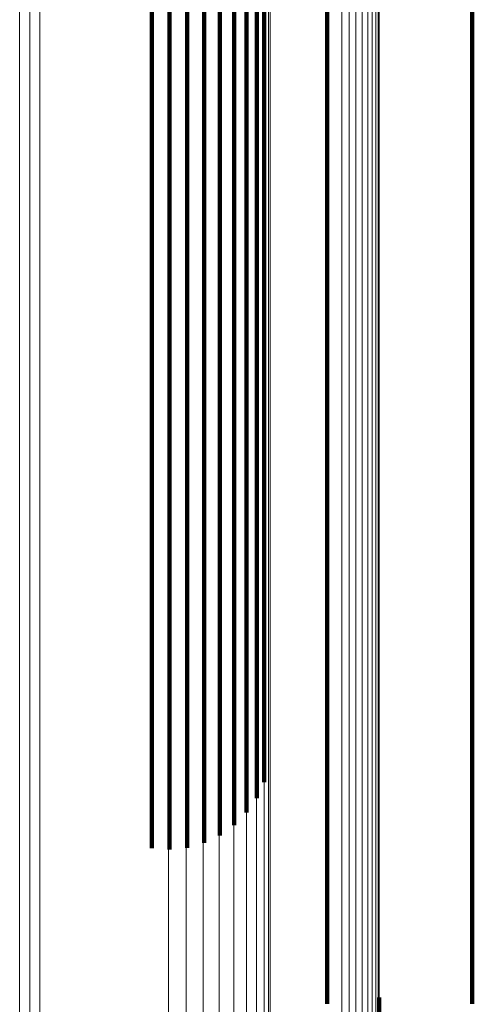
# Model space of a CAD drawing. Units: metres. Extents: x 0.022 to 0.084, y -0.218 to 0.218.
# Drawn here: x 0.048 to 0.053, y -0.182 to -0.17 of the extents above; entities that cross this region are included whole.
import ezdxf

# ---------------------------------------------------------------- set-up
doc = ezdxf.new("R2010")
doc.units = ezdxf.units.M
doc.linetypes.add('AUSGEZOGEN', pattern=[0])
doc.linetypes.add('VERDECKT2_S2', pattern=[0.036, 0.02, -0.016])
doc.layers.add('Standard', color=7, linetype='AUSGEZOGEN', lineweight=13)

msp = doc.modelspace()

# ---------------------------------------------------------------- linework, layer by layer
at = {"layer": 'Standard', "color": 253, "linetype": 'VERDECKT2_S2', "lineweight": 140, "transparency": 33554687}
for p, q in [((0.051496, -0.165558), (0.051496, -0.170868)), ((0.051496, -0.165558), (0.051496, -0.170868)), ((0.053281, -0.165558), (0.053281, -0.170868)), ((0.053281, -0.165558), (0.053281, -0.170868)), ((0.049337, -0.16716), (0.049337, -0.172522)), ((0.049337, -0.16716), (0.049337, -0.172522)), ((0.049553, -0.167147), (0.049553, -0.172508)), ((0.049553, -0.167147), (0.049553, -0.172508)), ((0.049769, -0.167165), (0.049769, -0.172527)), ((0.049769, -0.167165), (0.049769, -0.172527)), ((0.049978, -0.167213), (0.049978, -0.172577)), ((0.049978, -0.167213), (0.049978, -0.172577)), ((0.050174, -0.167291), (0.050174, -0.172658)), ((0.050174, -0.167291), (0.050174, -0.172658)), ((0.050351, -0.167397), (0.050351, -0.172766)), ((0.050351, -0.167397), (0.050351, -0.172766)), ((0.050503, -0.167526), (0.050503, -0.172899)), ((0.050503, -0.167526), (0.050503, -0.172899)), ((0.050627, -0.167675), (0.050627, -0.173053)), ((0.050627, -0.167675), (0.050627, -0.173053)), ((0.050718, -0.16784), (0.050718, -0.173223)), ((0.050718, -0.16784), (0.050718, -0.173223)), ((0.051496, -0.170868), (0.051496, -0.175703)), ((0.051496, -0.170868), (0.051496, -0.175703)), ((0.053281, -0.170868), (0.053281, -0.175703)), ((0.053281, -0.170868), (0.053281, -0.175703)), ((0.049337, -0.172522), (0.049337, -0.177403)), ((0.049337, -0.172522), (0.049337, -0.177403)), ((0.049553, -0.172508), (0.049553, -0.177389)), ((0.049553, -0.172508), (0.049553, -0.177389)), ((0.049769, -0.172527), (0.049769, -0.177408)), ((0.049769, -0.172527), (0.049769, -0.177408)), ((0.049978, -0.172577), (0.049978, -0.17746)), ((0.049978, -0.172577), (0.049978, -0.17746)), ((0.050174, -0.172658), (0.050174, -0.177543)), ((0.050174, -0.172658), (0.050174, -0.177543)), ((0.050351, -0.172766), (0.050351, -0.177654)), ((0.050351, -0.172766), (0.050351, -0.177654)), ((0.050503, -0.172899), (0.050503, -0.177791)), ((0.050503, -0.172899), (0.050503, -0.177791)), ((0.050627, -0.173053), (0.050627, -0.17795)), ((0.050627, -0.173053), (0.050627, -0.17795)), ((0.050718, -0.173223), (0.050718, -0.178124)), ((0.050718, -0.173223), (0.050718, -0.178124)), ((0.051496, -0.175703), (0.051496, -0.180052)), ((0.051496, -0.175703), (0.051496, -0.180052)), ((0.053281, -0.175703), (0.053281, -0.180052)), ((0.053281, -0.175703), (0.053281, -0.180052)), ((0.049337, -0.177403), (0.049337, -0.180285)), ((0.049337, -0.177403), (0.049337, -0.180285)), ((0.049553, -0.177389), (0.049553, -0.180301)), ((0.049553, -0.177389), (0.049553, -0.180301)), ((0.049769, -0.177408), (0.049769, -0.18028)), ((0.049769, -0.177408), (0.049769, -0.18028)), ((0.049978, -0.17746), (0.049978, -0.180222)), ((0.049978, -0.17746), (0.049978, -0.180222)), ((0.050174, -0.177543), (0.050174, -0.180129)), ((0.050174, -0.177543), (0.050174, -0.180129)), ((0.050351, -0.177654), (0.050351, -0.180003)), ((0.050351, -0.177654), (0.050351, -0.180003)), ((0.050503, -0.177791), (0.050503, -0.179849)), ((0.050503, -0.177791), (0.050503, -0.179849)), ((0.050627, -0.17795), (0.050627, -0.17967)), ((0.050627, -0.17795), (0.050627, -0.17967)), ((0.050718, -0.178124), (0.050718, -0.179474)), ((0.050718, -0.178124), (0.050718, -0.179474)), ((0.051496, -0.180052), (0.051496, -0.1822)), ((0.051496, -0.180052), (0.051496, -0.1822)), ((0.053281, -0.180052), (0.053281, -0.1822)), ((0.053281, -0.180052), (0.053281, -0.1822)), ((0.052135, -0.182123), (0.052135, -0.184757)), ((0.052135, -0.182123), (0.052135, -0.184757))]:
    msp.add_line(p, q, dxfattribs=at)
at = {"layer": 'Standard', "color": 7, "linetype": 'AUSGEZOGEN', "lineweight": 13, "transparency": 33554687}
for points in [[(0.052136, -0.117086), (0.052136, -0.126124), (0.052136, -0.134864), (0.052136, -0.143268), (0.052136, -0.151299), (0.052136, -0.158925), (0.052136, -0.166116), (0.052136, -0.172845), (0.052136, -0.179091), (0.052136, -0.184836), (0.052136, -0.190065), (0.052136, -0.19477), (0.052136, -0.198946), (0.052136, -0.202591), (0.052136, -0.20571), (0.052136, -0.208308), (0.052136, -0.210397), (0.052136, -0.21199), (0.052136, -0.213104), (0.052136, -0.213756), (0.052136, -0.213969)], [(0.052136, -0.117086), (0.052136, -0.126124), (0.052136, -0.134864), (0.052136, -0.143268), (0.052136, -0.151299), (0.052136, -0.158925), (0.052136, -0.166116), (0.052136, -0.172845), (0.052136, -0.179091), (0.052136, -0.184836), (0.052136, -0.190065), (0.052136, -0.19477), (0.052136, -0.198946), (0.052136, -0.202591), (0.052136, -0.20571), (0.052136, -0.208308), (0.052136, -0.210397), (0.052136, -0.21199), (0.052136, -0.213104), (0.052136, -0.213756), (0.052136, -0.213969)], [(0.052093, -0.117183), (0.052093, -0.126229), (0.052093, -0.134977), (0.052093, -0.143387), (0.052093, -0.151425), (0.052093, -0.159057), (0.052093, -0.166254), (0.052093, -0.172989), (0.052093, -0.17924), (0.052093, -0.18499), (0.052093, -0.190223), (0.052093, -0.194932), (0.052093, -0.199111), (0.052093, -0.20276), (0.052093, -0.205881), (0.052093, -0.208481), (0.052093, -0.210572), (0.052093, -0.212166), (0.052093, -0.213281), (0.052093, -0.213934), (0.052093, -0.214147)], [(0.052093, -0.117183), (0.052093, -0.126229), (0.052093, -0.134977), (0.052093, -0.143387), (0.052093, -0.151425), (0.052093, -0.159057), (0.052093, -0.166254), (0.052093, -0.172989), (0.052093, -0.17924), (0.052093, -0.18499), (0.052093, -0.190223), (0.052093, -0.194932), (0.052093, -0.199111), (0.052093, -0.20276), (0.052093, -0.205881), (0.052093, -0.208481), (0.052093, -0.210572), (0.052093, -0.212166), (0.052093, -0.213281), (0.052093, -0.213934), (0.052093, -0.214147)], [(0.052122, -0.117136), (0.052122, -0.126178), (0.052122, -0.134922), (0.052122, -0.143329), (0.052122, -0.151363), (0.052122, -0.158992), (0.052122, -0.166186), (0.052122, -0.172918), (0.052122, -0.179167), (0.052122, -0.184914), (0.052122, -0.190146), (0.052122, -0.194853), (0.052122, -0.19903), (0.052122, -0.202677), (0.052122, -0.205797), (0.052122, -0.208396), (0.052122, -0.210486), (0.052122, -0.21208), (0.052122, -0.213194), (0.052122, -0.213847), (0.052122, -0.21406)], [(0.052122, -0.117136), (0.052122, -0.126178), (0.052122, -0.134922), (0.052122, -0.143329), (0.052122, -0.151363), (0.052122, -0.158992), (0.052122, -0.166186), (0.052122, -0.172918), (0.052122, -0.179167), (0.052122, -0.184914), (0.052122, -0.190146), (0.052122, -0.194853), (0.052122, -0.19903), (0.052122, -0.202677), (0.052122, -0.205797), (0.052122, -0.208396), (0.052122, -0.210486), (0.052122, -0.21208), (0.052122, -0.213194), (0.052122, -0.213847), (0.052122, -0.21406)], [(0.051848, -0.117328), (0.051848, -0.126386), (0.051848, -0.135144), (0.051848, -0.143565), (0.051848, -0.151612), (0.051848, -0.159254), (0.051848, -0.16646), (0.051848, -0.173203), (0.051848, -0.179462), (0.051848, -0.185219), (0.051848, -0.190459), (0.051848, -0.195174), (0.051848, -0.199358), (0.051848, -0.203011), (0.051848, -0.206136), (0.051848, -0.208739), (0.051848, -0.210833), (0.051848, -0.212429), (0.051848, -0.213545), (0.051848, -0.214199), (0.051848, -0.214412)], [(0.051848, -0.117328), (0.051848, -0.126386), (0.051848, -0.135144), (0.051848, -0.143565), (0.051848, -0.151612), (0.051848, -0.159254), (0.051848, -0.16646), (0.051848, -0.173203), (0.051848, -0.179462), (0.051848, -0.185219), (0.051848, -0.190459), (0.051848, -0.195174), (0.051848, -0.199358), (0.051848, -0.203011), (0.051848, -0.206136), (0.051848, -0.208739), (0.051848, -0.210833), (0.051848, -0.212429), (0.051848, -0.213545), (0.051848, -0.214199), (0.051848, -0.214412)], [(0.051925, -0.117301), (0.051925, -0.126356), (0.051925, -0.135112), (0.051925, -0.143531), (0.051925, -0.151577), (0.051925, -0.159217), (0.051925, -0.166421), (0.051925, -0.173163), (0.051925, -0.17942), (0.051925, -0.185176), (0.051925, -0.190415), (0.051925, -0.195128), (0.051925, -0.199312), (0.051925, -0.202964), (0.051925, -0.206088), (0.051925, -0.208691), (0.051925, -0.210784), (0.051925, -0.21238), (0.051925, -0.213495), (0.051925, -0.214149), (0.051925, -0.214363)], [(0.051925, -0.117301), (0.051925, -0.126356), (0.051925, -0.135112), (0.051925, -0.143531), (0.051925, -0.151577), (0.051925, -0.159217), (0.051925, -0.166421), (0.051925, -0.173163), (0.051925, -0.17942), (0.051925, -0.185176), (0.051925, -0.190415), (0.051925, -0.195128), (0.051925, -0.199312), (0.051925, -0.202964), (0.051925, -0.206088), (0.051925, -0.208691), (0.051925, -0.210784), (0.051925, -0.21238), (0.051925, -0.213495), (0.051925, -0.214149), (0.051925, -0.214363)], [(0.051993, -0.117267), (0.051993, -0.12632), (0.051993, -0.135073), (0.051993, -0.14349), (0.051993, -0.151533), (0.051993, -0.159171), (0.051993, -0.166373), (0.051993, -0.173113), (0.051993, -0.179369), (0.051993, -0.185122), (0.051993, -0.19036), (0.051993, -0.195072), (0.051993, -0.199254), (0.051993, -0.202905), (0.051993, -0.206028), (0.051993, -0.208631), (0.051993, -0.210723), (0.051993, -0.212318), (0.051993, -0.213434), (0.051993, -0.214087), (0.051993, -0.214301)], [(0.051993, -0.117267), (0.051993, -0.12632), (0.051993, -0.135073), (0.051993, -0.14349), (0.051993, -0.151533), (0.051993, -0.159171), (0.051993, -0.166373), (0.051993, -0.173113), (0.051993, -0.179369), (0.051993, -0.185122), (0.051993, -0.19036), (0.051993, -0.195072), (0.051993, -0.199254), (0.051993, -0.202905), (0.051993, -0.206028), (0.051993, -0.208631), (0.051993, -0.210723), (0.051993, -0.212318), (0.051993, -0.213434), (0.051993, -0.214087), (0.051993, -0.214301)], [(0.052049, -0.117228), (0.052049, -0.126277), (0.052049, -0.135028), (0.052049, -0.143441), (0.052049, -0.151482), (0.052049, -0.159117), (0.052049, -0.166317), (0.052049, -0.173054), (0.052049, -0.179308), (0.052049, -0.18506), (0.052049, -0.190295), (0.052049, -0.195006), (0.052049, -0.199187), (0.052049, -0.202836), (0.052049, -0.205959), (0.052049, -0.20856), (0.052049, -0.210652), (0.052049, -0.212247), (0.052049, -0.213361), (0.052049, -0.214015), (0.052049, -0.214228)], [(0.052049, -0.117228), (0.052049, -0.126277), (0.052049, -0.135028), (0.052049, -0.143441), (0.052049, -0.151482), (0.052049, -0.159117), (0.052049, -0.166317), (0.052049, -0.173054), (0.052049, -0.179308), (0.052049, -0.18506), (0.052049, -0.190295), (0.052049, -0.195006), (0.052049, -0.199187), (0.052049, -0.202836), (0.052049, -0.205959), (0.052049, -0.20856), (0.052049, -0.210652), (0.052049, -0.212247), (0.052049, -0.213361), (0.052049, -0.214015), (0.052049, -0.214228)], [(0.051674, -0.11736), (0.051674, -0.126419), (0.051674, -0.13518), (0.051674, -0.143603), (0.051674, -0.151653), (0.051674, -0.159297), (0.051674, -0.166504), (0.051674, -0.173249), (0.051674, -0.17951), (0.051674, -0.185268), (0.051674, -0.19051), (0.051674, -0.195226), (0.051674, -0.199411), (0.051674, -0.203065), (0.051674, -0.206191), (0.051674, -0.208795), (0.051674, -0.210889), (0.051674, -0.212486), (0.051674, -0.213602), (0.051674, -0.214256), (0.051674, -0.21447)], [(0.051674, -0.11736), (0.051674, -0.126419), (0.051674, -0.13518), (0.051674, -0.143603), (0.051674, -0.151653), (0.051674, -0.159297), (0.051674, -0.166504), (0.051674, -0.173249), (0.051674, -0.17951), (0.051674, -0.185268), (0.051674, -0.19051), (0.051674, -0.195226), (0.051674, -0.199411), (0.051674, -0.203065), (0.051674, -0.206191), (0.051674, -0.208795), (0.051674, -0.210889), (0.051674, -0.212486), (0.051674, -0.213602), (0.051674, -0.214256), (0.051674, -0.21447)], [(0.051763, -0.117348), (0.051763, -0.126407), (0.051763, -0.135166), (0.051763, -0.143589), (0.051763, -0.151638), (0.051763, -0.159281), (0.051763, -0.166488), (0.051763, -0.173232), (0.051763, -0.179492), (0.051763, -0.18525), (0.051763, -0.190491), (0.051763, -0.195207), (0.051763, -0.199392), (0.051763, -0.203045), (0.051763, -0.20617), (0.051763, -0.208775), (0.051763, -0.210868), (0.051763, -0.212465), (0.051763, -0.213581), (0.051763, -0.214235), (0.051763, -0.214448)], [(0.051763, -0.117348), (0.051763, -0.126407), (0.051763, -0.135166), (0.051763, -0.143589), (0.051763, -0.151638), (0.051763, -0.159281), (0.051763, -0.166488), (0.051763, -0.173232), (0.051763, -0.179492), (0.051763, -0.18525), (0.051763, -0.190491), (0.051763, -0.195207), (0.051763, -0.199392), (0.051763, -0.203045), (0.051763, -0.20617), (0.051763, -0.208775), (0.051763, -0.210868), (0.051763, -0.212465), (0.051763, -0.213581), (0.051763, -0.214235), (0.051763, -0.214448)], [(0.050793, -0.120376), (0.050793, -0.128718), (0.050793, -0.136738), (0.050793, -0.144404), (0.050793, -0.151682), (0.050793, -0.158545), (0.050793, -0.164968), (0.050793, -0.170929), (0.050793, -0.176412), (0.050793, -0.181403), (0.050793, -0.185894), (0.050793, -0.189879), (0.050793, -0.193358), (0.050793, -0.196335), (0.050793, -0.198815), (0.050793, -0.200808), (0.050793, -0.202329), (0.050793, -0.203392), (0.050793, -0.204015), (0.050793, -0.204218)], [(0.050793, -0.120376), (0.050793, -0.128718), (0.050793, -0.136738), (0.050793, -0.144404), (0.050793, -0.151682), (0.050793, -0.158545), (0.050793, -0.164968), (0.050793, -0.170929), (0.050793, -0.176412), (0.050793, -0.181403), (0.050793, -0.185894), (0.050793, -0.189879), (0.050793, -0.193358), (0.050793, -0.196335), (0.050793, -0.198815), (0.050793, -0.200808), (0.050793, -0.202329), (0.050793, -0.203392), (0.050793, -0.204015), (0.050793, -0.204218)], [(0.050773, -0.120505), (0.050773, -0.128855), (0.050773, -0.136884), (0.050773, -0.144558), (0.050773, -0.151844), (0.050773, -0.158714), (0.050773, -0.165144), (0.050773, -0.171111), (0.050773, -0.1766), (0.050773, -0.181597), (0.050773, -0.186092), (0.050773, -0.190082), (0.050773, -0.193565), (0.050773, -0.196544), (0.050773, -0.199027), (0.050773, -0.201022), (0.050773, -0.202544), (0.050773, -0.203608), (0.050773, -0.204232), (0.050773, -0.204435)], [(0.050773, -0.120505), (0.050773, -0.128855), (0.050773, -0.136884), (0.050773, -0.144558), (0.050773, -0.151844), (0.050773, -0.158714), (0.050773, -0.165144), (0.050773, -0.171111), (0.050773, -0.1766), (0.050773, -0.181597), (0.050773, -0.186092), (0.050773, -0.190082), (0.050773, -0.193565), (0.050773, -0.196544), (0.050773, -0.199027), (0.050773, -0.201022), (0.050773, -0.202544), (0.050773, -0.203608), (0.050773, -0.204232), (0.050773, -0.204435)], [(0.050717, -0.120629), (0.050717, -0.128988), (0.050717, -0.137026), (0.050717, -0.144707), (0.050717, -0.152), (0.050717, -0.158878), (0.050717, -0.165314), (0.050717, -0.171288), (0.050717, -0.176782), (0.050717, -0.181784), (0.050717, -0.186284), (0.050717, -0.190278), (0.050717, -0.193764), (0.050717, -0.196747), (0.050717, -0.199232), (0.050717, -0.20123), (0.050717, -0.202754), (0.050717, -0.203819), (0.050717, -0.204443), (0.050717, -0.204646)], [(0.050717, -0.120629), (0.050717, -0.128988), (0.050717, -0.137026), (0.050717, -0.144707), (0.050717, -0.152), (0.050717, -0.158878), (0.050717, -0.165314), (0.050717, -0.171288), (0.050717, -0.176782), (0.050717, -0.181784), (0.050717, -0.186284), (0.050717, -0.190278), (0.050717, -0.193764), (0.050717, -0.196747), (0.050717, -0.199232), (0.050717, -0.20123), (0.050717, -0.202754), (0.050717, -0.203819), (0.050717, -0.204443), (0.050717, -0.204646)], [(0.050499, -0.120851), (0.050499, -0.129226), (0.050499, -0.137278), (0.050499, -0.144974), (0.050499, -0.152281), (0.050499, -0.159171), (0.050499, -0.165619), (0.050499, -0.171604), (0.050499, -0.177108), (0.050499, -0.182119), (0.050499, -0.186627), (0.050499, -0.190628), (0.050499, -0.194121), (0.050499, -0.197109), (0.050499, -0.199599), (0.050499, -0.201601), (0.050499, -0.203127), (0.050499, -0.204194), (0.050499, -0.20482), (0.050499, -0.205023)], [(0.050499, -0.120851), (0.050499, -0.129226), (0.050499, -0.137278), (0.050499, -0.144974), (0.050499, -0.152281), (0.050499, -0.159171), (0.050499, -0.165619), (0.050499, -0.171604), (0.050499, -0.177108), (0.050499, -0.182119), (0.050499, -0.186627), (0.050499, -0.190628), (0.050499, -0.194121), (0.050499, -0.197109), (0.050499, -0.199599), (0.050499, -0.201601), (0.050499, -0.203127), (0.050499, -0.204194), (0.050499, -0.20482), (0.050499, -0.205023)], [(0.050625, -0.120746), (0.050625, -0.129113), (0.050625, -0.137158), (0.050625, -0.144847), (0.050625, -0.152148), (0.050625, -0.159032), (0.050625, -0.165474), (0.050625, -0.171454), (0.050625, -0.176954), (0.050625, -0.18196), (0.050625, -0.186464), (0.050625, -0.190462), (0.050625, -0.193952), (0.050625, -0.196937), (0.050625, -0.199425), (0.050625, -0.201425), (0.050625, -0.20295), (0.050625, -0.204016), (0.050625, -0.204641), (0.050625, -0.204844)], [(0.050625, -0.120746), (0.050625, -0.129113), (0.050625, -0.137158), (0.050625, -0.144847), (0.050625, -0.152148), (0.050625, -0.159032), (0.050625, -0.165474), (0.050625, -0.171454), (0.050625, -0.176954), (0.050625, -0.18196), (0.050625, -0.186464), (0.050625, -0.190462), (0.050625, -0.193952), (0.050625, -0.196937), (0.050625, -0.199425), (0.050625, -0.201425), (0.050625, -0.20295), (0.050625, -0.204016), (0.050625, -0.204641), (0.050625, -0.204844)], [(0.050345, -0.120942), (0.050345, -0.129323), (0.050345, -0.137382), (0.050345, -0.145083), (0.050345, -0.152395), (0.050345, -0.159291), (0.050345, -0.165744), (0.050345, -0.171733), (0.050345, -0.177242), (0.050345, -0.182256), (0.050345, -0.186768), (0.050345, -0.190772), (0.050345, -0.194268), (0.050345, -0.197258), (0.050345, -0.19975), (0.050345, -0.201753), (0.050345, -0.20328), (0.050345, -0.204348), (0.050345, -0.204974), (0.050345, -0.205178)], [(0.050345, -0.120942), (0.050345, -0.129323), (0.050345, -0.137382), (0.050345, -0.145083), (0.050345, -0.152395), (0.050345, -0.159291), (0.050345, -0.165744), (0.050345, -0.171733), (0.050345, -0.177242), (0.050345, -0.182256), (0.050345, -0.186768), (0.050345, -0.190772), (0.050345, -0.194268), (0.050345, -0.197258), (0.050345, -0.19975), (0.050345, -0.201753), (0.050345, -0.20328), (0.050345, -0.204348), (0.050345, -0.204974), (0.050345, -0.205178)], [(0.049968, -0.121071), (0.049968, -0.129461), (0.049968, -0.137527), (0.049968, -0.145237), (0.049968, -0.152557), (0.049968, -0.15946), (0.049968, -0.165919), (0.049968, -0.171915), (0.049968, -0.17743), (0.049968, -0.18245), (0.049968, -0.186966), (0.049968, -0.190975), (0.049968, -0.194474), (0.049968, -0.197467), (0.049968, -0.199961), (0.049968, -0.201967), (0.049968, -0.203496), (0.049968, -0.204565), (0.049968, -0.205192), (0.049968, -0.205396)], [(0.049968, -0.121071), (0.049968, -0.129461), (0.049968, -0.137527), (0.049968, -0.145237), (0.049968, -0.152557), (0.049968, -0.15946), (0.049968, -0.165919), (0.049968, -0.171915), (0.049968, -0.17743), (0.049968, -0.18245), (0.049968, -0.186966), (0.049968, -0.190975), (0.049968, -0.194474), (0.049968, -0.197467), (0.049968, -0.199961), (0.049968, -0.201967), (0.049968, -0.203496), (0.049968, -0.204565), (0.049968, -0.205192), (0.049968, -0.205396)], [(0.050166, -0.121016), (0.050166, -0.129402), (0.050166, -0.137465), (0.050166, -0.145171), (0.050166, -0.152488), (0.050166, -0.159388), (0.050166, -0.165845), (0.050166, -0.171838), (0.050166, -0.17735), (0.050166, -0.182368), (0.050166, -0.186882), (0.050166, -0.190889), (0.050166, -0.194386), (0.050166, -0.197378), (0.050166, -0.199872), (0.050166, -0.201876), (0.050166, -0.203404), (0.050166, -0.204473), (0.050166, -0.205099), (0.050166, -0.205303)], [(0.050166, -0.121016), (0.050166, -0.129402), (0.050166, -0.137465), (0.050166, -0.145171), (0.050166, -0.152488), (0.050166, -0.159388), (0.050166, -0.165845), (0.050166, -0.171838), (0.050166, -0.17735), (0.050166, -0.182368), (0.050166, -0.186882), (0.050166, -0.190889), (0.050166, -0.194386), (0.050166, -0.197378), (0.050166, -0.199872), (0.050166, -0.201876), (0.050166, -0.203404), (0.050166, -0.204473), (0.050166, -0.205099), (0.050166, -0.205303)], [(0.047708, -0.121101), (0.047708, -0.129492), (0.047708, -0.137561), (0.047708, -0.145272), (0.047708, -0.152595), (0.047708, -0.159499), (0.047708, -0.16596), (0.047708, -0.171958), (0.047708, -0.177473), (0.047708, -0.182495), (0.047708, -0.187012), (0.047708, -0.191021), (0.047708, -0.194522), (0.047708, -0.197516), (0.047708, -0.200011), (0.047708, -0.202016), (0.047708, -0.203546), (0.047708, -0.204615), (0.047708, -0.205242), (0.047708, -0.205446)], [(0.047708, -0.121101), (0.047708, -0.129492), (0.047708, -0.137561), (0.047708, -0.145272), (0.047708, -0.152595), (0.047708, -0.159499), (0.047708, -0.16596), (0.047708, -0.171958), (0.047708, -0.177473), (0.047708, -0.182495), (0.047708, -0.187012), (0.047708, -0.191021), (0.047708, -0.194522), (0.047708, -0.197516), (0.047708, -0.200011), (0.047708, -0.202016), (0.047708, -0.203546), (0.047708, -0.204615), (0.047708, -0.205242), (0.047708, -0.205446)], [(0.047833, -0.121112), (0.047833, -0.129504), (0.047833, -0.137574), (0.047833, -0.145286), (0.047833, -0.152609), (0.047833, -0.159513), (0.047833, -0.165976), (0.047833, -0.171973), (0.047833, -0.17749), (0.047833, -0.182511), (0.047833, -0.187029), (0.047833, -0.191039), (0.047833, -0.194539), (0.047833, -0.197534), (0.047833, -0.200029), (0.047833, -0.202035), (0.047833, -0.203565), (0.047833, -0.204634), (0.047833, -0.205261), (0.047833, -0.205465)], [(0.047833, -0.121112), (0.047833, -0.129504), (0.047833, -0.137574), (0.047833, -0.145286), (0.047833, -0.152609), (0.047833, -0.159513), (0.047833, -0.165976), (0.047833, -0.171973), (0.047833, -0.17749), (0.047833, -0.182511), (0.047833, -0.187029), (0.047833, -0.191039), (0.047833, -0.194539), (0.047833, -0.197534), (0.047833, -0.200029), (0.047833, -0.202035), (0.047833, -0.203565), (0.047833, -0.204634), (0.047833, -0.205261), (0.047833, -0.205465)], [(0.047958, -0.121115), (0.047958, -0.129508), (0.047958, -0.137578), (0.047958, -0.14529), (0.047958, -0.152613), (0.047958, -0.159518), (0.047958, -0.165981), (0.047958, -0.171979), (0.047958, -0.177495), (0.047958, -0.182517), (0.047958, -0.187035), (0.047958, -0.191045), (0.047958, -0.194545), (0.047958, -0.19754), (0.047958, -0.200035), (0.047958, -0.202041), (0.047958, -0.203571), (0.047958, -0.20464), (0.047958, -0.205267), (0.047958, -0.205471)], [(0.047958, -0.121115), (0.047958, -0.129508), (0.047958, -0.137578), (0.047958, -0.14529), (0.047958, -0.152613), (0.047958, -0.159518), (0.047958, -0.165981), (0.047958, -0.171979), (0.047958, -0.177495), (0.047958, -0.182517), (0.047958, -0.187035), (0.047958, -0.191045), (0.047958, -0.194545), (0.047958, -0.19754), (0.047958, -0.200035), (0.047958, -0.202041), (0.047958, -0.203571), (0.047958, -0.20464), (0.047958, -0.205267), (0.047958, -0.205471)], [(0.049539, -0.121115), (0.049539, -0.129508), (0.049539, -0.137578), (0.049539, -0.14529), (0.049539, -0.152613), (0.049539, -0.159518), (0.049539, -0.165981), (0.049539, -0.171979), (0.049539, -0.177495), (0.049539, -0.182517), (0.049539, -0.187035), (0.049539, -0.191045), (0.049539, -0.194545), (0.049539, -0.19754), (0.049539, -0.200035), (0.049539, -0.202041), (0.049539, -0.203571), (0.049539, -0.20464), (0.049539, -0.205267), (0.049539, -0.205471)], [(0.049539, -0.121115), (0.049539, -0.129508), (0.049539, -0.137578), (0.049539, -0.14529), (0.049539, -0.152613), (0.049539, -0.159518), (0.049539, -0.165981), (0.049539, -0.171979), (0.049539, -0.177495), (0.049539, -0.182517), (0.049539, -0.187035), (0.049539, -0.191045), (0.049539, -0.194545), (0.049539, -0.19754), (0.049539, -0.200035), (0.049539, -0.202041), (0.049539, -0.203571), (0.049539, -0.20464), (0.049539, -0.205267), (0.049539, -0.205471)], [(0.049757, -0.121104), (0.049757, -0.129496), (0.049757, -0.137565), (0.049757, -0.145277), (0.049757, -0.152599), (0.049757, -0.159504), (0.049757, -0.165965), (0.049757, -0.171963), (0.049757, -0.177479), (0.049757, -0.1825), (0.049757, -0.187018), (0.049757, -0.191027), (0.049757, -0.194527), (0.049757, -0.197522), (0.049757, -0.200017), (0.049757, -0.202022), (0.049757, -0.203552), (0.049757, -0.204621), (0.049757, -0.205248), (0.049757, -0.205452)], [(0.049757, -0.121104), (0.049757, -0.129496), (0.049757, -0.137565), (0.049757, -0.145277), (0.049757, -0.152599), (0.049757, -0.159504), (0.049757, -0.165965), (0.049757, -0.171963), (0.049757, -0.177479), (0.049757, -0.1825), (0.049757, -0.187018), (0.049757, -0.191027), (0.049757, -0.194527), (0.049757, -0.197522), (0.049757, -0.200017), (0.049757, -0.202022), (0.049757, -0.203552), (0.049757, -0.204621), (0.049757, -0.205248), (0.049757, -0.205452)]]:
    msp.add_lwpolyline(points, dxfattribs=at)

doc.saveas('drawing.dxf')
